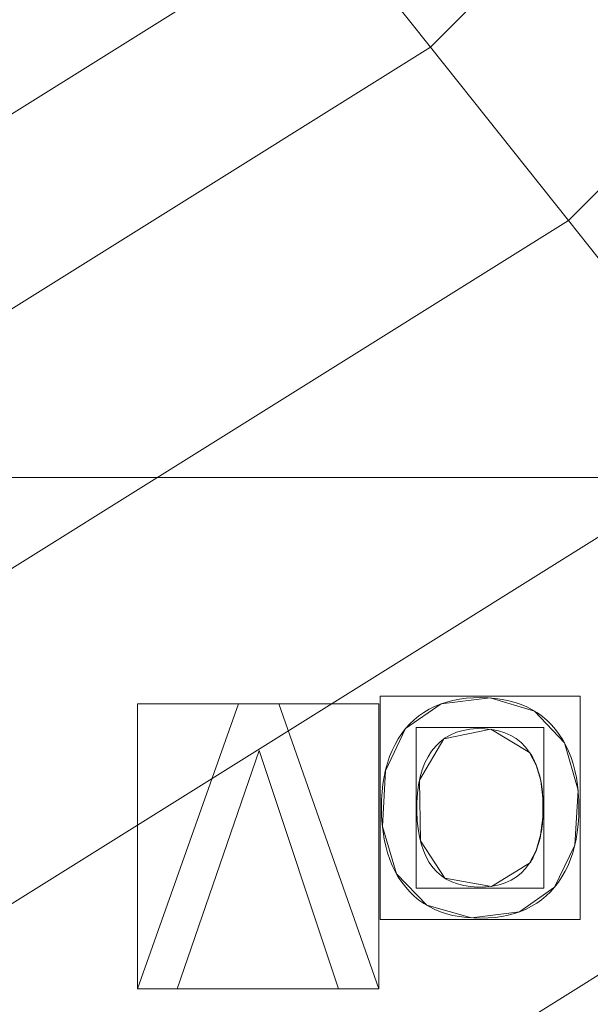
# Model space of a CAD drawing. Units: millimetres. Extents: x -366 to 366, y -357 to 357.
# Drawn here: x 81 to 99, y -149 to -118 of the extents above; entities that cross this region are included whole.
import ezdxf

# ---------------------------------------------------------------- set-up
doc = ezdxf.new("R2010")
doc.units = ezdxf.units.MM
doc.layers.add('1', color=7, linetype='CONTINUOUS', true_color=0xffffff)

msp = doc.modelspace()

# ---------------------------------------------------------------- linework, layer by layer
at = {"layer": '1', "color": 252, "linetype": 'Continuous', "lineweight": 13}
for p, q in [((84.945, -148.189, 15.4), (88.133, -139.189, 15.4)), ((88.133, -139.189, 15.7), (84.945, -148.189, 15.7)), ((88.133, -139.189, 15.7), (88.133, -139.189, 15.4)), ((88.133, -139.189, 15.4), (89.413, -139.189, 15.4)), ((89.413, -139.189, 15.7), (88.133, -139.189, 15.7)), ((89.413, -139.189, 15.7), (89.413, -139.189, 15.4)), ((89.413, -139.189, 15.4), (92.564, -148.189, 15.4)), ((92.564, -148.189, 15.7), (89.413, -139.189, 15.7)), ((93.416, -139.968, 15.7), (93.416, -139.968, 15.4)), ((88.785, -140.658, 15.4), (86.2, -148.189, 15.4)), ((86.2, -148.189, 15.7), (88.785, -140.658, 15.7)), ((88.785, -140.658, 15.7), (88.785, -140.658, 15.4)), ((91.295, -148.189, 15.4), (88.785, -140.658, 15.4)), ((88.785, -140.658, 15.7), (91.295, -148.189, 15.7)), ((97.332, -140.722, 15.4), (97.332, -140.722, 15.7)), ((97.332, -144.222, 15.7), (97.332, -144.222, 15.4)), ((98.123, -144.974, 15.4), (98.123, -144.974, 15.7)), ((84.945, -148.189, 15.7), (84.945, -148.189, 15.4)), ((86.2, -148.189, 15.4), (84.945, -148.189, 15.4)), ((84.945, -148.189, 15.7), (86.2, -148.189, 15.7)), ((86.2, -148.189, 15.7), (86.2, -148.189, 15.4)), ((91.295, -148.189, 15.7), (91.295, -148.189, 15.4)), ((92.564, -148.189, 15.4), (91.295, -148.189, 15.4)), ((91.295, -148.189, 15.7), (92.564, -148.189, 15.7)), ((92.564, -148.189, 15.7), (92.564, -148.189, 15.4))]:
    msp.add_line(p, q, dxfattribs=at)
for points in [[(93.416, -139.968, 15.4), (93.547, -139.823, 15.4), (93.686, -139.689, 15.4), (93.834, -139.567, 15.4), (93.99, -139.457, 15.4), (94.156, -139.358, 15.4), (94.329, -139.271, 15.4), (94.512, -139.196, 15.4), (94.703, -139.132, 15.4), (94.903, -139.08, 15.4), (95.112, -139.04, 15.4), (95.329, -139.011, 15.4), (95.555, -138.994, 15.4), (95.79, -138.989, 15.4), (96.024, -138.996, 15.4), (96.249, -139.014, 15.4), (96.465, -139.045, 15.4), (96.673, -139.087, 15.4), (96.871, -139.141, 15.4), (97.062, -139.206, 15.4), (97.243, -139.284, 15.4), (97.416, -139.373, 15.4), (97.58, -139.475, 15.4), (97.735, -139.588, 15.4), (97.882, -139.712, 15.4), (98.019, -139.849, 15.4), (98.149, -139.997, 15.4), (98.268, -140.155, 15.4), (98.377, -140.323, 15.4), (98.475, -140.499, 15.4), (98.563, -140.684, 15.4), (98.64, -140.879, 15.4), (98.707, -141.082, 15.4), (98.763, -141.294, 15.4), (98.809, -141.516, 15.4), (98.845, -141.746, 15.4), (98.87, -141.986, 15.4), (98.884, -142.235, 15.4), (98.888, -142.493, 15.4), (98.882, -142.748, 15.4), (98.865, -142.995, 15.4), (98.838, -143.234, 15.4), (98.8, -143.463, 15.4), (98.752, -143.683, 15.4), (98.694, -143.894, 15.4), (98.625, -144.096, 15.4), (98.545, -144.29, 15.4), (98.455, -144.474, 15.4), (98.355, -144.65, 15.4), (98.244, -144.816, 15.4), (98.123, -144.974, 15.4)], [(98.123, -144.974, 15.7), (98.244, -144.816, 15.7), (98.355, -144.65, 15.7), (98.455, -144.474, 15.7), (98.545, -144.29, 15.7), (98.625, -144.096, 15.7), (98.694, -143.894, 15.7), (98.752, -143.683, 15.7), (98.8, -143.463, 15.7), (98.838, -143.234, 15.7), (98.865, -142.995, 15.7), (98.882, -142.748, 15.7), (98.888, -142.493, 15.7), (98.884, -142.235, 15.7), (98.87, -141.986, 15.7), (98.845, -141.746, 15.7), (98.809, -141.516, 15.7), (98.763, -141.294, 15.7), (98.707, -141.082, 15.7), (98.64, -140.879, 15.7), (98.563, -140.684, 15.7), (98.475, -140.499, 15.7), (98.377, -140.323, 15.7), (98.268, -140.155, 15.7), (98.149, -139.997, 15.7), (98.019, -139.849, 15.7), (97.882, -139.712, 15.7), (97.735, -139.588, 15.7), (97.58, -139.475, 15.7), (97.416, -139.373, 15.7), (97.243, -139.284, 15.7), (97.062, -139.206, 15.7), (96.871, -139.141, 15.7), (96.673, -139.087, 15.7), (96.465, -139.045, 15.7), (96.249, -139.014, 15.7), (96.024, -138.996, 15.7), (95.79, -138.989, 15.7), (95.555, -138.994, 15.7), (95.329, -139.011, 15.7), (95.112, -139.04, 15.7), (94.903, -139.08, 15.7), (94.703, -139.132, 15.7), (94.512, -139.196, 15.7), (94.329, -139.271, 15.7), (94.156, -139.358, 15.7), (93.99, -139.457, 15.7), (93.834, -139.567, 15.7), (93.686, -139.689, 15.7), (93.547, -139.823, 15.7), (93.416, -139.968, 15.7)], [(98.123, -144.974, 15.4), (97.994, -145.118, 15.4), (97.857, -145.25, 15.4), (97.711, -145.371, 15.4), (97.557, -145.48, 15.4), (97.394, -145.578, 15.4), (97.223, -145.665, 15.4), (97.044, -145.74, 15.4), (96.856, -145.804, 15.4), (96.659, -145.857, 15.4), (96.454, -145.898, 15.4), (96.241, -145.928, 15.4), (96.019, -145.946, 15.4), (95.788, -145.953, 15.4), (95.556, -145.948, 15.4), (95.331, -145.932, 15.4), (95.115, -145.904, 15.4), (94.908, -145.865, 15.4), (94.708, -145.813, 15.4), (94.517, -145.75, 15.4), (94.335, -145.676, 15.4), (94.16, -145.589, 15.4), (93.995, -145.49, 15.4), (93.837, -145.38, 15.4), (93.689, -145.258, 15.4), (93.549, -145.124, 15.4), (93.417, -144.977, 15.4), (93.295, -144.82, 15.4), (93.184, -144.654, 15.4), (93.083, -144.479, 15.4), (92.993, -144.294, 15.4), (92.913, -144.1, 15.4), (92.844, -143.896, 15.4), (92.786, -143.684, 15.4), (92.738, -143.462, 15.4), (92.7, -143.23, 15.4), (92.673, -142.99, 15.4), (92.657, -142.74, 15.4), (92.651, -142.481, 15.4), (92.656, -142.22, 15.4), (92.671, -141.969, 15.4), (92.697, -141.727, 15.4), (92.734, -141.494, 15.4), (92.782, -141.271, 15.4), (92.841, -141.057, 15.4), (92.91, -140.852, 15.4), (92.99, -140.657, 15.4), (93.08, -140.47, 15.4), (93.182, -140.294, 15.4), (93.294, -140.126, 15.4), (93.416, -139.968, 15.4)], [(93.416, -139.968, 15.7), (93.294, -140.126, 15.7), (93.182, -140.294, 15.7), (93.08, -140.47, 15.7), (92.99, -140.657, 15.7), (92.91, -140.852, 15.7), (92.841, -141.057, 15.7), (92.782, -141.271, 15.7), (92.734, -141.494, 15.7), (92.697, -141.727, 15.7), (92.671, -141.969, 15.7), (92.656, -142.22, 15.7), (92.651, -142.481, 15.7), (92.657, -142.74, 15.7), (92.673, -142.99, 15.7), (92.7, -143.23, 15.7), (92.738, -143.462, 15.7), (92.786, -143.684, 15.7), (92.844, -143.896, 15.7), (92.913, -144.1, 15.7), (92.993, -144.294, 15.7), (93.083, -144.479, 15.7), (93.184, -144.654, 15.7), (93.295, -144.82, 15.7), (93.417, -144.977, 15.7), (93.549, -145.124, 15.7), (93.689, -145.258, 15.7), (93.837, -145.38, 15.7), (93.995, -145.49, 15.7), (94.16, -145.589, 15.7), (94.335, -145.676, 15.7), (94.517, -145.75, 15.7), (94.708, -145.813, 15.7), (94.908, -145.865, 15.7), (95.115, -145.904, 15.7), (95.331, -145.932, 15.7), (95.556, -145.948, 15.7), (95.788, -145.953, 15.7), (96.019, -145.946, 15.7), (96.241, -145.928, 15.7), (96.454, -145.898, 15.7), (96.659, -145.857, 15.7), (96.856, -145.804, 15.7), (97.044, -145.74, 15.7), (97.223, -145.665, 15.7), (97.394, -145.578, 15.7), (97.557, -145.48, 15.7), (97.711, -145.371, 15.7), (97.857, -145.25, 15.7), (97.994, -145.118, 15.7), (98.123, -144.974, 15.7)], [(97.332, -140.722, 15.4), (97.205, -140.556, 15.4), (97.064, -140.411, 15.4), (96.908, -140.286, 15.4), (96.737, -140.182, 15.4), (96.553, -140.099, 15.4), (96.353, -140.036, 15.4), (96.14, -139.993, 15.4), (95.912, -139.972, 15.4), (95.673, -139.97, 15.4), (95.443, -139.989, 15.4), (95.228, -140.028, 15.4), (95.027, -140.086, 15.4), (94.841, -140.165, 15.4), (94.668, -140.264, 15.4), (94.51, -140.383, 15.4), (94.367, -140.521, 15.4), (94.237, -140.68, 15.4), (94.122, -140.857, 15.4), (94.023, -141.053, 15.4), (93.94, -141.265, 15.4), (93.874, -141.495, 15.4), (93.823, -141.741, 15.4), (93.789, -142.005, 15.4), (93.771, -142.287, 15.4), (93.769, -142.582, 15.4), (93.782, -142.866, 15.4), (93.809, -143.132, 15.4), (93.851, -143.38, 15.4), (93.907, -143.61, 15.4), (93.977, -143.822, 15.4), (94.061, -144.017, 15.4), (94.16, -144.193, 15.4), (94.274, -144.351, 15.4), (94.401, -144.492, 15.4), (94.543, -144.614, 15.4), (94.7, -144.719, 15.4), (94.87, -144.806, 15.4), (95.056, -144.874, 15.4), (95.255, -144.925, 15.4), (95.469, -144.958, 15.4), (95.697, -144.973, 15.4), (95.934, -144.969, 15.4), (96.158, -144.946, 15.4), (96.368, -144.903, 15.4), (96.564, -144.839, 15.4), (96.745, -144.756, 15.4), (96.913, -144.653, 15.4), (97.067, -144.529, 15.4), (97.207, -144.386, 15.4), (97.332, -144.222, 15.4)], [(97.332, -144.222, 15.7), (97.207, -144.386, 15.7), (97.067, -144.529, 15.7), (96.913, -144.653, 15.7), (96.745, -144.756, 15.7), (96.564, -144.839, 15.7), (96.368, -144.903, 15.7), (96.158, -144.946, 15.7), (95.934, -144.969, 15.7), (95.697, -144.973, 15.7), (95.469, -144.958, 15.7), (95.255, -144.925, 15.7), (95.056, -144.874, 15.7), (94.87, -144.806, 15.7), (94.7, -144.719, 15.7), (94.543, -144.614, 15.7), (94.401, -144.492, 15.7), (94.274, -144.351, 15.7), (94.16, -144.193, 15.7), (94.061, -144.017, 15.7), (93.977, -143.822, 15.7), (93.907, -143.61, 15.7), (93.851, -143.38, 15.7), (93.809, -143.132, 15.7), (93.782, -142.866, 15.7), (93.769, -142.582, 15.7), (93.771, -142.287, 15.7), (93.789, -142.005, 15.7), (93.823, -141.741, 15.7), (93.874, -141.495, 15.7), (93.94, -141.265, 15.7), (94.023, -141.053, 15.7), (94.122, -140.857, 15.7), (94.237, -140.68, 15.7), (94.367, -140.521, 15.7), (94.51, -140.383, 15.7), (94.668, -140.264, 15.7), (94.841, -140.165, 15.7), (95.027, -140.086, 15.7), (95.228, -140.028, 15.7), (95.443, -139.989, 15.7), (95.673, -139.97, 15.7), (95.912, -139.972, 15.7), (96.14, -139.993, 15.7), (96.353, -140.036, 15.7), (96.553, -140.099, 15.7), (96.737, -140.182, 15.7), (96.908, -140.286, 15.7), (97.064, -140.411, 15.7), (97.205, -140.556, 15.7), (97.332, -140.722, 15.7)], [(97.332, -144.222, 15.4), (97.366, -144.17, 15.4), (97.398, -144.115, 15.4), (97.429, -144.06, 15.4), (97.458, -144.003, 15.4), (97.486, -143.944, 15.4), (97.513, -143.884, 15.4), (97.538, -143.823, 15.4), (97.562, -143.76, 15.4), (97.585, -143.695, 15.4), (97.606, -143.629, 15.4), (97.626, -143.562, 15.4), (97.644, -143.493, 15.4), (97.661, -143.423, 15.4), (97.677, -143.352, 15.4), (97.691, -143.278, 15.4), (97.704, -143.204, 15.4), (97.716, -143.128, 15.4), (97.726, -143.05, 15.4), (97.735, -142.972, 15.4), (97.743, -142.891, 15.4), (97.749, -142.809, 15.4), (97.754, -142.726, 15.4), (97.757, -142.641, 15.4), (97.759, -142.555, 15.4), (97.76, -142.468, 15.4), (97.759, -142.38, 15.4), (97.757, -142.294, 15.4), (97.754, -142.209, 15.4), (97.749, -142.126, 15.4), (97.743, -142.044, 15.4), (97.736, -141.964, 15.4), (97.727, -141.885, 15.4), (97.716, -141.808, 15.4), (97.705, -141.732, 15.4), (97.692, -141.657, 15.4), (97.678, -141.585, 15.4), (97.662, -141.513, 15.4), (97.645, -141.443, 15.4), (97.626, -141.375, 15.4), (97.606, -141.308, 15.4), (97.585, -141.243, 15.4), (97.563, -141.179, 15.4), (97.539, -141.117, 15.4), (97.513, -141.056, 15.4), (97.487, -140.996, 15.4), (97.459, -140.939, 15.4), (97.429, -140.882, 15.4), (97.398, -140.827, 15.4), (97.366, -140.774, 15.4), (97.332, -140.722, 15.4)], [(97.332, -140.722, 15.7), (97.366, -140.774, 15.7), (97.398, -140.827, 15.7), (97.429, -140.882, 15.7), (97.459, -140.939, 15.7), (97.487, -140.996, 15.7), (97.513, -141.056, 15.7), (97.539, -141.117, 15.7), (97.563, -141.179, 15.7), (97.585, -141.243, 15.7), (97.606, -141.308, 15.7), (97.626, -141.375, 15.7), (97.645, -141.443, 15.7), (97.662, -141.513, 15.7), (97.678, -141.585, 15.7), (97.692, -141.657, 15.7), (97.705, -141.732, 15.7), (97.716, -141.808, 15.7), (97.727, -141.885, 15.7), (97.736, -141.964, 15.7), (97.743, -142.044, 15.7), (97.749, -142.126, 15.7), (97.754, -142.209, 15.7), (97.757, -142.294, 15.7), (97.759, -142.38, 15.7), (97.76, -142.468, 15.7), (97.759, -142.555, 15.7), (97.757, -142.641, 15.7), (97.754, -142.726, 15.7), (97.749, -142.809, 15.7), (97.743, -142.891, 15.7), (97.735, -142.972, 15.7), (97.726, -143.05, 15.7), (97.716, -143.128, 15.7), (97.704, -143.204, 15.7), (97.691, -143.278, 15.7), (97.677, -143.352, 15.7), (97.661, -143.423, 15.7), (97.644, -143.493, 15.7), (97.626, -143.562, 15.7), (97.606, -143.629, 15.7), (97.585, -143.695, 15.7), (97.562, -143.76, 15.7), (97.538, -143.823, 15.7), (97.513, -143.884, 15.7), (97.486, -143.944, 15.7), (97.458, -144.003, 15.7), (97.429, -144.06, 15.7), (97.398, -144.115, 15.7), (97.366, -144.17, 15.7), (97.332, -144.222, 15.7)]]:
    msp.add_polyline3d(points, dxfattribs=at)
at = {"layer": '1', "color": 252, "linetype": 'Continuous', "lineweight": 13, "extrusion": (0, 0, -1)}
for centre, radius, start, end in [((0, 0, -0.7), 305.564, 92.37249, 87.62751), ((0, 0, -470.673), 195.614, 180, 270)]:
    msp.add_arc(centre, radius, start, end, dxfattribs=at)
at = {"layer": '1', "color": 252, "linetype": 'Continuous', "lineweight": 13}
msp.add_arc((0, 0, 0.844), 307.075, 180, 0, dxfattribs=at)

# ---------------------------------------------------------------- meshes
mesh = msp.add_polymesh((2, 2), dxfattribs=at)
for k, corner in enumerate([(-309.23, -309.229, 0.7), (-309.23, 308.967, 0.7), (309.23, -309.229, 0.7), (309.23, 308.967, 0.7)]):
    mesh.set_mesh_vertex(divmod(k, 2), corner)
mesh = msp.add_polymesh((8, 8), dxfattribs=at)
for k, corner in enumerate([(0.821, 307.074, 0.844), (0.82, 306.86, 0.806), (0.819, 306.645, 0.774), (0.819, 306.43, 0.747), (0.818, 306.213, 0.727), (0.818, 305.997, 0.712), (0.817, 305.78, 0.703), (0.816, 305.562, 0.7), (240.446, 191, 0.844), (240.278, 190.867, 0.806), (240.11, 190.733, 0.774), (239.941, 190.599, 0.747), (239.772, 190.464, 0.727), (239.602, 190.33, 0.712), (239.432, 190.195, 0.703), (239.262, 190.059, 0.7), (299.297, -68.673, 0.844), (299.089, -68.626, 0.806), (298.88, -68.578, 0.774), (298.67, -68.529, 0.747), (298.459, -68.481, 0.727), (298.248, -68.432, 0.712), (298.036, -68.384, 0.703), (297.824, -68.335, 0.7), (133.129, -276.716, 0.844), (133.036, -276.523, 0.806), (132.943, -276.33, 0.774), (132.85, -276.135, 0.747), (132.756, -275.94, 0.727), (132.662, -275.745, 0.712), (132.568, -275.55, 0.703), (132.474, -275.354, 0.7), (-133.129, -276.716, 0.844), (-133.036, -276.523, 0.806), (-132.943, -276.33, 0.774), (-132.85, -276.135, 0.747), (-132.756, -275.94, 0.727), (-132.662, -275.745, 0.712), (-132.568, -275.55, 0.703), (-132.474, -275.354, 0.7), (-299.297, -68.673, 0.844), (-299.089, -68.626, 0.806), (-298.88, -68.578, 0.774), (-298.67, -68.529, 0.747), (-298.459, -68.481, 0.727), (-298.248, -68.432, 0.712), (-298.036, -68.384, 0.703), (-297.824, -68.335, 0.7), (-240.446, 191, 0.844), (-240.278, 190.867, 0.806), (-240.11, 190.733, 0.774), (-239.941, 190.599, 0.747), (-239.772, 190.464, 0.727), (-239.602, 190.33, 0.712), (-239.432, 190.195, 0.703), (-239.262, 190.059, 0.7), (-0.821, 307.074, 0.844), (-0.82, 306.86, 0.806), (-0.819, 306.645, 0.774), (-0.819, 306.43, 0.747), (-0.818, 306.213, 0.727), (-0.818, 305.997, 0.712), (-0.817, 305.78, 0.703), (-0.816, 305.562, 0.7)]):
    mesh.set_mesh_vertex(divmod(k, 8), corner)
mesh = msp.add_polymesh((2, 2), dxfattribs=at)
for k, corner in enumerate([(268.206, -268.206, 15.7), (268.206, 268.206, 15.7), (-268.206, -268.206, 15.7), (-268.206, 268.206, 15.7)]):
    mesh.set_mesh_vertex(divmod(k, 2), corner)
mesh = msp.add_polymesh((2, 2), dxfattribs=at)
for k, corner in enumerate([(132.04, -132.04, 223.29), (132.04, 132.04, 223.29), (-132.04, -132.04, 223.29), (-132.04, 132.04, 223.29)]):
    mesh.set_mesh_vertex(divmod(k, 2), corner)
mesh = msp.add_polymesh((8, 8), dxfattribs=at)
for k, corner in enumerate([(140.455, 1.325, 232.767), (137.147, -30.332, 232.767), (126.796, -60.431, 232.767), (109.935, -87.428, 232.767), (87.428, -109.934, 232.767), (60.432, -126.796, 232.767), (30.333, -137.147, 232.767), (-1.324, -140.455, 232.767), (142.493, 1.344, 267.94), (139.137, -30.772, 267.94), (128.636, -61.308, 267.94), (111.53, -88.696, 267.94), (88.697, -111.53, 267.94), (61.309, -128.636, 267.94), (30.773, -139.137, 267.94), (-1.343, -142.493, 267.94), (146.077, 1.378, 302.987), (142.637, -31.547, 302.987), (131.872, -62.851, 302.987), (114.336, -90.928, 302.987), (90.928, -114.335, 302.987), (62.851, -131.872, 302.987), (31.547, -142.637, 302.987), (-1.377, -146.078, 302.987), (151.34, 1.427, 337.821), (147.776, -32.683, 337.821), (136.623, -65.115, 337.821), (118.455, -94.203, 337.821), (94.204, -118.454, 337.821), (65.115, -136.623, 337.821), (32.683, -147.775, 337.821), (-1.427, -151.34, 337.821), (158.334, 1.493, 372.349), (154.605, -34.194, 372.349), (142.937, -68.125, 372.349), (123.929, -98.557, 372.349), (98.557, -123.929, 372.349), (68.124, -142.937, 372.349), (34.194, -154.605, 372.349), (-1.493, -158.334, 372.349), (167.366, 1.578, 406.397), (163.424, -36.145, 406.397), (151.09, -72.011, 406.397), (130.998, -104.18, 406.397), (104.179, -130.999, 406.397), (72.01, -151.091, 406.397), (36.144, -163.424, 406.397), (-1.578, -167.366, 406.397), (179.172, 1.689, 439.577), (174.952, -38.694, 439.577), (161.748, -77.091, 439.577), (140.238, -111.528, 439.577), (111.528, -140.239, 439.577), (77.09, -161.748, 439.577), (38.693, -174.952, 439.577), (-1.69, -179.172, 439.577), (195.606, 1.844, 470.673), (190.999, -42.243, 470.673), (176.584, -84.161, 470.673), (153.101, -121.758, 470.673), (121.757, -153.102, 470.673), (84.161, -176.584, 470.673), (42.243, -190.999, 470.673), (-1.845, -195.606, 470.673)]):
    mesh.set_mesh_vertex(divmod(k, 8), corner)
mesh = msp.add_polymesh((8, 8), dxfattribs=at)
for k, corner in enumerate([(195.614, 0, 470.673), (176.242, -84.874, 470.673), (121.964, -152.937, 470.673), (43.528, -190.71, 470.673), (-43.528, -190.71, 470.673), (-121.964, -152.937, 470.673), (-176.242, -84.874, 470.673), (-195.614, 0, 470.673), (286.33, 0, 571.341), (257.974, -124.234, 571.341), (178.524, -223.862, 571.341), (63.714, -279.151, 571.341), (-63.714, -279.151, 571.341), (-178.524, -223.862, 571.341), (-257.974, -124.234, 571.341), (-286.33, 0, 571.341), (328.691, 0, 513.813), (296.14, -142.614, 513.813), (204.935, -256.981, 513.813), (73.141, -320.45, 513.813), (-73.141, -320.45, 513.813), (-204.935, -256.981, 513.813), (-296.14, -142.614, 513.813), (-328.691, 0, 513.813), (350.59, 0, 382.079), (315.871, -152.116, 382.079), (218.59, -274.103, 382.079), (78.014, -341.8, 382.079), (-78.014, -341.8, 382.079), (-218.59, -274.103, 382.079), (-315.871, -152.116, 382.079), (-350.59, 0, 382.079), (362.161, 0, 242.639), (326.296, -157.136, 242.639), (225.804, -283.149, 242.639), (80.588, -353.081, 242.639), (-80.588, -353.081, 242.639), (-225.804, -283.149, 242.639), (-326.296, -157.136, 242.639), (-362.161, 0, 242.639), (366.254, 0, 125.878), (329.983, -158.912, 125.878), (228.356, -286.349, 125.878), (81.499, -357.071, 125.878), (-81.499, -357.071, 125.878), (-228.356, -286.349, 125.878), (-329.983, -158.912, 125.878), (-366.254, 0, 125.878), (354.639, 0, 42.01), (319.518, -153.872, 42.01), (221.113, -277.268, 42.01), (78.914, -345.747, 42.01), (-78.914, -345.747, 42.01), (-221.113, -277.268, 42.01), (-319.518, -153.872, 42.01), (-354.639, 0, 42.01), (307.075, 0, 0.844), (276.665, -133.235, 0.844), (191.458, -240.081, 0.844), (68.331, -299.376, 0.844), (-68.331, -299.376, 0.844), (-191.458, -240.081, 0.844), (-276.665, -133.235, 0.844), (-307.075, 0, 0.844)]):
    mesh.set_mesh_vertex(divmod(k, 8), corner)
mesh = msp.add_polymesh((8, 8), dxfattribs=at)
for k, corner in enumerate([(140.461, 0, 232.767), (140.114, 0, 230.63), (139.316, 0, 228.618), (138.103, 0, 226.824), (136.533, 0, 225.334), (134.678, 0, 224.217), (132.627, 0, 223.525), (130.475, 0, 223.29), (136.927, -31.311, 232.767), (136.589, -31.234, 230.63), (135.81, -31.056, 228.618), (134.628, -30.785, 226.824), (133.097, -30.435, 225.334), (131.289, -30.022, 224.217), (129.29, -29.565, 223.525), (127.192, -29.085, 223.29), (126.544, -60.958, 232.767), (126.232, -60.808, 230.63), (125.512, -60.461, 228.618), (124.42, -59.935, 226.824), (123.005, -59.253, 225.334), (121.334, -58.448, 224.217), (119.486, -57.558, 223.525), (117.547, -56.624, 223.29), (109.835, -87.554, 232.767), (109.564, -87.338, 230.63), (108.939, -86.84, 228.618), (107.991, -86.084, 226.824), (106.763, -85.105, 225.334), (105.313, -83.949, 224.217), (103.709, -82.67, 223.525), (102.026, -81.329, 223.29), (87.554, -109.835, 232.767), (87.338, -109.564, 230.63), (86.84, -108.939, 228.618), (86.084, -107.991, 226.824), (85.105, -106.763, 225.334), (83.949, -105.313, 224.217), (82.67, -103.709, 223.525), (81.329, -102.026, 223.29), (60.958, -126.544, 232.767), (60.808, -126.232, 230.63), (60.461, -125.512, 228.618), (59.935, -124.42, 226.824), (59.253, -123.005, 225.334), (58.448, -121.334, 224.217), (57.558, -119.486, 223.525), (56.624, -117.547, 223.29), (31.311, -136.927, 232.767), (31.234, -136.589, 230.63), (31.056, -135.81, 228.618), (30.785, -134.628, 226.824), (30.435, -133.097, 225.334), (30.022, -131.289, 224.217), (29.565, -129.29, 223.525), (29.085, -127.192, 223.29), (0, -140.461, 232.767), (0, -140.114, 230.63), (0, -139.316, 228.618), (0, -138.103, 226.824), (0, -136.533, 225.334), (0, -134.678, 224.217), (0, -132.627, 223.525), (0, -130.475, 223.29)]):
    mesh.set_mesh_vertex(divmod(k, 8), corner)
mesh = msp.add_polymesh((2, 2), dxfattribs=at)
for k, corner in enumerate([(98.926, -145.995, 15.4), (98.926, -138.947, 15.4), (92.614, -145.995, 15.4), (92.614, -138.947, 15.4)]):
    mesh.set_mesh_vertex(divmod(k, 2), corner)
mesh = msp.add_polymesh((2, 2), dxfattribs=at)
for k, corner in enumerate([(84.945, -148.189, 15.4), (84.945, -148.189, 15.7), (88.133, -139.189, 15.4), (88.133, -139.189, 15.7)]):
    mesh.set_mesh_vertex(divmod(k, 2), corner)
mesh = msp.add_polymesh((2, 2), dxfattribs=at)
for k, corner in enumerate([(92.564, -148.189, 15.4), (92.564, -139.189, 15.4), (84.945, -148.189, 15.4), (84.945, -139.189, 15.4)]):
    mesh.set_mesh_vertex(divmod(k, 2), corner)
mesh = msp.add_polymesh((2, 2), dxfattribs=at)
for k, corner in enumerate([(88.133, -139.189, 15.7), (89.413, -139.189, 15.7), (88.133, -139.189, 15.4), (89.413, -139.189, 15.4)]):
    mesh.set_mesh_vertex(divmod(k, 2), corner)
mesh = msp.add_polymesh((2, 2), dxfattribs=at)
for k, corner in enumerate([(89.413, -139.189, 15.4), (89.413, -139.189, 15.7), (92.564, -148.189, 15.4), (92.564, -148.189, 15.7)]):
    mesh.set_mesh_vertex(divmod(k, 2), corner)
mesh = msp.add_polymesh((8, 8), dxfattribs=at)
for k, corner in enumerate([(98.123, -144.974, 15.7), (98.123, -144.974, 15.657), (98.123, -144.974, 15.614), (98.123, -144.974, 15.571), (98.123, -144.974, 15.529), (98.123, -144.974, 15.486), (98.123, -144.974, 15.443), (98.123, -144.974, 15.4), (98.76, -143.652, 15.7), (98.76, -143.652, 15.657), (98.76, -143.652, 15.614), (98.76, -143.652, 15.571), (98.76, -143.652, 15.529), (98.76, -143.652, 15.486), (98.76, -143.652, 15.443), (98.76, -143.652, 15.4), (98.864, -141.917, 15.7), (98.864, -141.917, 15.657), (98.864, -141.917, 15.614), (98.864, -141.917, 15.571), (98.864, -141.917, 15.529), (98.864, -141.917, 15.486), (98.864, -141.917, 15.443), (98.864, -141.917, 15.4), (98.434, -140.422, 15.7), (98.434, -140.422, 15.657), (98.434, -140.422, 15.614), (98.434, -140.422, 15.571), (98.434, -140.422, 15.529), (98.434, -140.422, 15.486), (98.434, -140.422, 15.443), (98.434, -140.422, 15.4), (97.487, -139.415, 15.7), (97.487, -139.415, 15.657), (97.487, -139.415, 15.614), (97.487, -139.415, 15.571), (97.487, -139.415, 15.529), (97.487, -139.415, 15.486), (97.487, -139.415, 15.443), (97.487, -139.415, 15.4), (96.089, -139, 15.7), (96.089, -139, 15.657), (96.089, -139, 15.614), (96.089, -139, 15.571), (96.089, -139, 15.529), (96.089, -139, 15.486), (96.089, -139, 15.443), (96.089, -139, 15.4), (94.539, -139.186, 15.7), (94.539, -139.186, 15.657), (94.539, -139.186, 15.614), (94.539, -139.186, 15.571), (94.539, -139.186, 15.529), (94.539, -139.186, 15.486), (94.539, -139.186, 15.443), (94.539, -139.186, 15.4), (93.416, -139.968, 15.7), (93.416, -139.968, 15.657), (93.416, -139.968, 15.614), (93.416, -139.968, 15.571), (93.416, -139.968, 15.529), (93.416, -139.968, 15.486), (93.416, -139.968, 15.443), (93.416, -139.968, 15.4)]):
    mesh.set_mesh_vertex(divmod(k, 8), corner)
mesh = msp.add_polymesh((8, 8), dxfattribs=at)
for k, corner in enumerate([(93.416, -139.968, 15.7), (93.416, -139.968, 15.657), (93.416, -139.968, 15.614), (93.416, -139.968, 15.571), (93.416, -139.968, 15.529), (93.416, -139.968, 15.486), (93.416, -139.968, 15.443), (93.416, -139.968, 15.4), (92.775, -141.302, 15.7), (92.775, -141.302, 15.657), (92.775, -141.302, 15.614), (92.775, -141.302, 15.571), (92.775, -141.302, 15.529), (92.775, -141.302, 15.486), (92.775, -141.302, 15.443), (92.775, -141.302, 15.4), (92.68, -143.06, 15.7), (92.68, -143.06, 15.657), (92.68, -143.06, 15.614), (92.68, -143.06, 15.571), (92.68, -143.06, 15.529), (92.68, -143.06, 15.486), (92.68, -143.06, 15.443), (92.68, -143.06, 15.4), (93.125, -144.555, 15.7), (93.125, -144.555, 15.657), (93.125, -144.555, 15.614), (93.125, -144.555, 15.571), (93.125, -144.555, 15.529), (93.125, -144.555, 15.486), (93.125, -144.555, 15.443), (93.125, -144.555, 15.4), (94.088, -145.548, 15.7), (94.088, -145.548, 15.657), (94.088, -145.548, 15.614), (94.088, -145.548, 15.571), (94.088, -145.548, 15.529), (94.088, -145.548, 15.486), (94.088, -145.548, 15.443), (94.088, -145.548, 15.4), (95.491, -145.945, 15.7), (95.491, -145.945, 15.657), (95.491, -145.945, 15.614), (95.491, -145.945, 15.571), (95.491, -145.945, 15.529), (95.491, -145.945, 15.486), (95.491, -145.945, 15.443), (95.491, -145.945, 15.4), (97.017, -145.75, 15.7), (97.017, -145.75, 15.657), (97.017, -145.75, 15.614), (97.017, -145.75, 15.571), (97.017, -145.75, 15.529), (97.017, -145.75, 15.486), (97.017, -145.75, 15.443), (97.017, -145.75, 15.4), (98.123, -144.974, 15.7), (98.123, -144.974, 15.657), (98.123, -144.974, 15.614), (98.123, -144.974, 15.571), (98.123, -144.974, 15.529), (98.123, -144.974, 15.486), (98.123, -144.974, 15.443), (98.123, -144.974, 15.4)]):
    mesh.set_mesh_vertex(divmod(k, 8), corner)
mesh = msp.add_polymesh((2, 2), dxfattribs=at)
for k, corner in enumerate([(97.784, -145.004, 15.7), (97.784, -139.938, 15.7), (93.744, -145.004, 15.7), (93.744, -139.938, 15.7)]):
    mesh.set_mesh_vertex(divmod(k, 2), corner)
mesh = msp.add_polymesh((8, 8), dxfattribs=at)
for k, corner in enumerate([(97.332, -144.222, 15.7), (97.332, -144.222, 15.657), (97.332, -144.222, 15.614), (97.332, -144.222, 15.571), (97.332, -144.222, 15.529), (97.332, -144.222, 15.486), (97.332, -144.222, 15.443), (97.332, -144.222, 15.4), (96.126, -144.951, 15.7), (96.126, -144.951, 15.657), (96.126, -144.951, 15.614), (96.126, -144.951, 15.571), (96.126, -144.951, 15.529), (96.126, -144.951, 15.486), (96.126, -144.951, 15.443), (96.126, -144.951, 15.4), (94.654, -144.691, 15.7), (94.654, -144.691, 15.657), (94.654, -144.691, 15.614), (94.654, -144.691, 15.571), (94.654, -144.691, 15.529), (94.654, -144.691, 15.486), (94.654, -144.691, 15.443), (94.654, -144.691, 15.4), (93.881, -143.514, 15.7), (93.881, -143.514, 15.657), (93.881, -143.514, 15.614), (93.881, -143.514, 15.571), (93.881, -143.514, 15.529), (93.881, -143.514, 15.486), (93.881, -143.514, 15.443), (93.881, -143.514, 15.4), (93.85, -141.598, 15.7), (93.85, -141.598, 15.657), (93.85, -141.598, 15.614), (93.85, -141.598, 15.571), (93.85, -141.598, 15.529), (93.85, -141.598, 15.486), (93.85, -141.598, 15.443), (93.85, -141.598, 15.4), (94.622, -140.296, 15.7), (94.622, -140.296, 15.657), (94.622, -140.296, 15.614), (94.622, -140.296, 15.571), (94.622, -140.296, 15.529), (94.622, -140.296, 15.486), (94.622, -140.296, 15.443), (94.622, -140.296, 15.4), (96.108, -139.989, 15.7), (96.108, -139.989, 15.657), (96.108, -139.989, 15.614), (96.108, -139.989, 15.571), (96.108, -139.989, 15.529), (96.108, -139.989, 15.486), (96.108, -139.989, 15.443), (96.108, -139.989, 15.4), (97.332, -140.722, 15.7), (97.332, -140.722, 15.657), (97.332, -140.722, 15.614), (97.332, -140.722, 15.571), (97.332, -140.722, 15.529), (97.332, -140.722, 15.486), (97.332, -140.722, 15.443), (97.332, -140.722, 15.4)]):
    mesh.set_mesh_vertex(divmod(k, 8), corner)
mesh = msp.add_polymesh((2, 2), dxfattribs=at)
for k, corner in enumerate([(88.785, -140.658, 15.4), (88.785, -140.658, 15.7), (86.2, -148.189, 15.4), (86.2, -148.189, 15.7)]):
    mesh.set_mesh_vertex(divmod(k, 2), corner)
mesh = msp.add_polymesh((2, 2), dxfattribs=at)
for k, corner in enumerate([(91.295, -148.189, 15.4), (91.295, -148.189, 15.7), (88.785, -140.658, 15.4), (88.785, -140.658, 15.7)]):
    mesh.set_mesh_vertex(divmod(k, 2), corner)
mesh = msp.add_polymesh((8, 8), dxfattribs=at)
for k, corner in enumerate([(97.332, -140.722, 15.7), (97.332, -140.722, 15.657), (97.332, -140.722, 15.614), (97.332, -140.722, 15.571), (97.332, -140.722, 15.529), (97.332, -140.722, 15.486), (97.332, -140.722, 15.443), (97.332, -140.722, 15.4), (97.542, -141.126, 15.7), (97.542, -141.126, 15.657), (97.542, -141.126, 15.614), (97.542, -141.126, 15.571), (97.542, -141.126, 15.529), (97.542, -141.126, 15.486), (97.542, -141.126, 15.443), (97.542, -141.126, 15.4), (97.682, -141.605, 15.7), (97.682, -141.605, 15.657), (97.682, -141.605, 15.614), (97.682, -141.605, 15.571), (97.682, -141.605, 15.529), (97.682, -141.605, 15.486), (97.682, -141.605, 15.443), (97.682, -141.605, 15.4), (97.751, -142.161, 15.7), (97.751, -142.161, 15.657), (97.751, -142.161, 15.614), (97.751, -142.161, 15.571), (97.751, -142.161, 15.529), (97.751, -142.161, 15.486), (97.751, -142.161, 15.443), (97.751, -142.161, 15.4), (97.751, -142.774, 15.7), (97.751, -142.774, 15.657), (97.751, -142.774, 15.614), (97.751, -142.774, 15.571), (97.751, -142.774, 15.529), (97.751, -142.774, 15.486), (97.751, -142.774, 15.443), (97.751, -142.774, 15.4), (97.681, -143.331, 15.7), (97.681, -143.331, 15.657), (97.681, -143.331, 15.614), (97.681, -143.331, 15.571), (97.681, -143.331, 15.529), (97.681, -143.331, 15.486), (97.681, -143.331, 15.443), (97.681, -143.331, 15.4), (97.542, -143.814, 15.7), (97.542, -143.814, 15.657), (97.542, -143.814, 15.614), (97.542, -143.814, 15.571), (97.542, -143.814, 15.529), (97.542, -143.814, 15.486), (97.542, -143.814, 15.443), (97.542, -143.814, 15.4), (97.332, -144.222, 15.7), (97.332, -144.222, 15.657), (97.332, -144.222, 15.614), (97.332, -144.222, 15.571), (97.332, -144.222, 15.529), (97.332, -144.222, 15.486), (97.332, -144.222, 15.443), (97.332, -144.222, 15.4)]):
    mesh.set_mesh_vertex(divmod(k, 8), corner)
mesh = msp.add_polymesh((2, 2), dxfattribs=at)
for k, corner in enumerate([(84.945, -148.189, 15.4), (86.2, -148.189, 15.4), (84.945, -148.189, 15.7), (86.2, -148.189, 15.7)]):
    mesh.set_mesh_vertex(divmod(k, 2), corner)
mesh = msp.add_polymesh((2, 2), dxfattribs=at)
for k, corner in enumerate([(91.295, -148.189, 15.4), (92.564, -148.189, 15.4), (91.295, -148.189, 15.7), (92.564, -148.189, 15.7)]):
    mesh.set_mesh_vertex(divmod(k, 2), corner)

doc.saveas('drawing.dxf')
